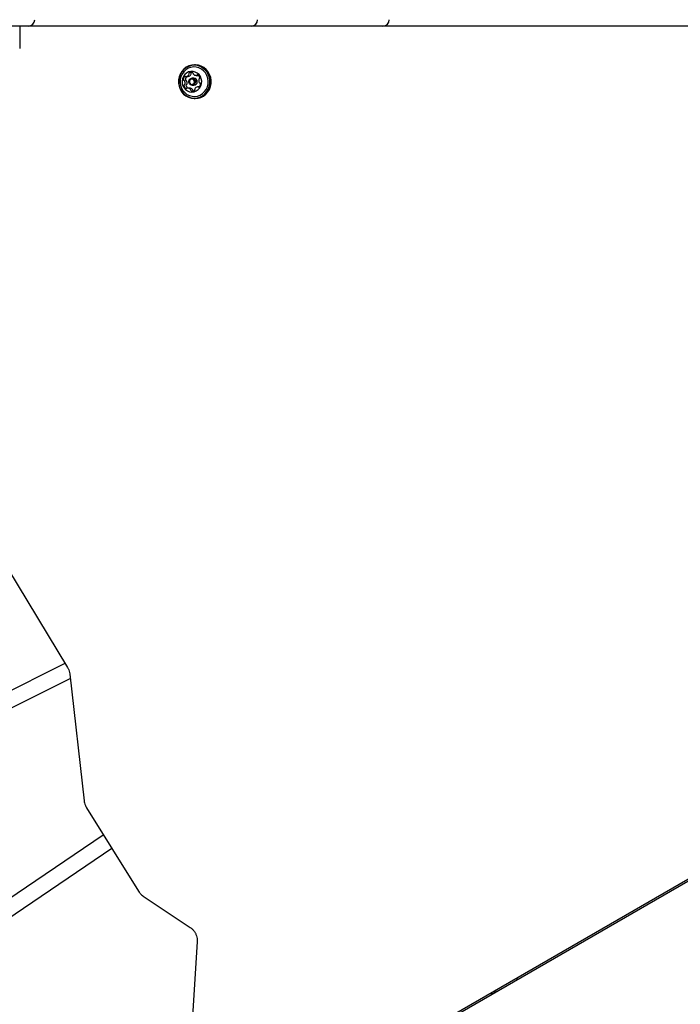
# Model space of a CAD drawing. Units: millimetres. Extents: x -7754 to 6208, y -4223 to 4894.
# Drawn here: x 2596 to 3011, y 1519 to 2138 of the extents above; entities that cross this region are included whole.
import ezdxf

# ---------------------------------------------------------------- set-up
doc = ezdxf.new("R2010")
doc.units = ezdxf.units.MM
doc.header["$LTSCALE"] = 1000
doc.layers.add('1 EQUIPMENT', color=7, linetype='Continuous', lineweight=18)

# ---------------------------------------------------------------- blocks, each defined once
blk = doc.blocks.new('Aire_de_jeux_City_chateaux_CC_44-2002-T01_CC_44-2002-T01_b_Vue_Technique-INT')
at = {"layer": '1 EQUIPMENT', "color": 7, "linetype": 'Continuous', "lineweight": 25}
for p, q in [((2600.16, 2134.36), (2524.09, 2134.36)), ((2596.31, 2134.36), (2596.31, 2120.25)), ((2601.76, 2134.36), (2600.16, 2134.36)), ((2603.44, 2134.36), (2601.7, 2134.36)), ((2630.13, 2134.36), (2603.44, 2134.36)), ((2740.53, 2134.36), (2630.13, 2134.36)), ((2741.81, 2134.36), (2740.53, 2134.36)), ((2823.82, 2134.36), (2741.94, 2134.36)), ((2824.52, 2134.36), (2823.82, 2134.36)), ((3900.48, 2134.36), (2824.52, 2134.36)), ((2763.71, 1452.29), (3914.19, 2116.52)), ((3914.77, 2115.51), (2764.29, 1451.27)), ((2706.63, 2109.94), (2706.09, 2109.94)), ((2700.83, 2102.58), (2702.1, 2102.58)), ((2705.75, 2101.57), (2704.64, 2101.57)), ((2707.16, 2103.34), (2708.44, 2103.34)), ((2708.56, 2103.34), (2708.44, 2103.34)), ((2708.61, 2103.35), (2708.56, 2103.34)), ((2703.07, 2095.4), (2701.8, 2095.4)), ((2704.64, 2097.17), (2705.75, 2097.17)), ((2705.3, 2093.59), (2705.48, 2093.53)), ((2709.1, 2096.16), (2708.14, 2096.16)), ((2706.09, 2088.8), (2706.63, 2088.8)), ((2588.66, 1793.59), (2626.38, 1731.08)), ((2463.38, 1652.8), (2624.77, 1733.74)), ((2463.41, 1652.82), (2624.77, 1733.74)), ((2467.91, 1643.9), (2628.1, 1724.23)), ((2627.81, 1726.84), (2636.81, 1647.17)), ((2638.28, 1642.92), (2671.01, 1590.4)), ((2514.34, 1534.66), (2648.85, 1625.96)), ((2519.9, 1526.35), (2654.14, 1617.47)), ((2519.92, 1526.37), (2654.15, 1617.47)), ((2673.9, 1587.42), (2703.42, 1567.74)), ((2707.79, 1558.56), (2703.87, 1495.93)), ((2908.26, 1535.74), (2908.56, 1535.21)), ((2908.56, 1535.21), (2908.84, 1534.73)), ((2892.96, 1525.56), (2892.38, 1526.58)), ((2893.47, 1525.86), (2892.89, 1526.87)), ((2894.86, 1526.66), (2894.27, 1527.67)), ((2895.58, 1527.71), (2895.27, 1528.25)), ((2895.85, 1527.23), (2895.58, 1527.71))]:
    blk.add_line(p, q, dxfattribs=at)
at = {"layer": '1 EQUIPMENT', "color": 7, "linetype": 'Continuous', "lineweight": 25, "flags": 128}
for points in [[(2698.03, 2093.09), (2699.26, 2091.64), (2700.72, 2090.44), (2702.37, 2089.55), (2704.14, 2089), (2705.98, 2088.8), (2707.82, 2088.96), (2709.61, 2089.47), (2711.27, 2090.32), (2712.76, 2091.48), (2714.02, 2092.91), (2715.01, 2094.56), (2715.7, 2096.37), (2716.06, 2098.28), (2716.08, 2100.23), (2715.76, 2102.15), (2715.11, 2103.98), (2714.15, 2105.65), (2712.92, 2107.1), (2711.46, 2108.3), (2709.81, 2109.19), (2708.04, 2109.74), (2706.2, 2109.94), (2704.36, 2109.78), (2702.57, 2109.27), (2700.91, 2108.42), (2699.42, 2107.26), (2698.16, 2105.83), (2697.17, 2104.19), (2696.48, 2102.37), (2696.12, 2100.46), (2696.1, 2098.51), (2696.42, 2096.59), (2697.07, 2094.76), (2698.03, 2093.09)], [(2698.14, 2093.24), (2699.34, 2091.82), (2700.77, 2090.65), (2702.38, 2089.79), (2704.11, 2089.25), (2705.9, 2089.05), (2707.7, 2089.2), (2709.44, 2089.71), (2711.07, 2090.54), (2712.52, 2091.67), (2713.75, 2093.06), (2714.72, 2094.67), (2715.39, 2096.44), (2715.74, 2098.31), (2715.76, 2100.21), (2715.45, 2102.09), (2714.81, 2103.87), (2713.88, 2105.5), (2712.68, 2106.92), (2711.25, 2108.09), (2709.64, 2108.95), (2707.91, 2109.49), (2706.12, 2109.69), (2704.32, 2109.54), (2702.57, 2109.03), (2700.95, 2108.2), (2699.5, 2107.07), (2698.27, 2105.68), (2697.3, 2104.07), (2696.63, 2102.3), (2696.28, 2100.43), (2696.26, 2098.53), (2696.57, 2096.65), (2697.2, 2094.87), (2698.14, 2093.24)], [(2698.8, 2093.85), (2699.96, 2092.49), (2701.35, 2091.41), (2702.91, 2090.62), (2704.58, 2090.18), (2706.31, 2090.08), (2708.02, 2090.35), (2709.65, 2090.96), (2711.13, 2091.89), (2712.41, 2093.11), (2713.45, 2094.57), (2714.19, 2096.22), (2714.61, 2097.99), (2714.7, 2099.81), (2714.45, 2101.61), (2713.87, 2103.33), (2712.99, 2104.89), (2711.83, 2106.25), (2710.44, 2107.33), (2708.88, 2108.12), (2707.21, 2108.56), (2705.48, 2108.66), (2703.77, 2108.39), (2702.15, 2107.78), (2700.66, 2106.85), (2699.38, 2105.63), (2698.35, 2104.17), (2697.6, 2102.52), (2697.18, 2100.76), (2697.09, 2098.93), (2697.34, 2097.13), (2697.92, 2095.41), (2698.8, 2093.85)], [(2699.53, 2095.51), (2700.5, 2094.41), (2701.69, 2093.58), (2703.04, 2093.05), (2704.46, 2092.87), (2705.88, 2093.04), (2707.22, 2093.55), (2708.42, 2094.38), (2709.41, 2095.47), (2710.13, 2096.77), (2710.54, 2098.22), (2710.63, 2099.72), (2710.39, 2101.21), (2709.83, 2102.6), (2708.98, 2103.81), (2707.89, 2104.78), (2706.61, 2105.47), (2705.22, 2105.82), (2703.79, 2105.83), (2702.4, 2105.48), (2701.12, 2104.81), (2700.02, 2103.85), (2699.16, 2102.64), (2698.59, 2101.26), (2698.33, 2099.77), (2698.41, 2098.27), (2698.82, 2096.82), (2699.53, 2095.51)], [(2706.63, 2088.8), (2708.36, 2088.96), (2710.15, 2089.47), (2711.81, 2090.32), (2713.3, 2091.48), (2714.56, 2092.91), (2715.55, 2094.56), (2716.24, 2096.37), (2716.6, 2098.28), (2716.62, 2100.23), (2716.3, 2102.15), (2715.65, 2103.98), (2714.69, 2105.65), (2713.46, 2107.1), (2712, 2108.3), (2710.35, 2109.19), (2708.58, 2109.74), (2706.74, 2109.94), (2706.63, 2109.94)], [(2702.18, 2102.59), (2702.13, 2102.58), (2702.1, 2102.58)], [(2702.96, 2098.06), (2702.62, 2098.84), (2702.58, 2099.7), (2702.85, 2100.5), (2703.4, 2101.14), (2704.14, 2101.5), (2704.95, 2101.54), (2705.72, 2101.25), (2706.32, 2100.68), (2706.66, 2099.9), (2706.7, 2099.04), (2706.43, 2098.24), (2705.88, 2097.6), (2705.14, 2097.24), (2704.33, 2097.2), (2703.56, 2097.49), (2702.96, 2098.06)], [(2703.19, 2098.36), (2703.65, 2097.91), (2704.24, 2097.69), (2704.87, 2097.72), (2705.44, 2098), (2705.86, 2098.49), (2706.07, 2099.12), (2706.04, 2099.78), (2705.78, 2100.38), (2705.31, 2100.83), (2704.72, 2101.05), (2704.09, 2101.02), (2703.52, 2100.74), (2703.1, 2100.25), (2702.89, 2099.62), (2702.92, 2098.96), (2703.19, 2098.36)]]:
    blk.add_lwpolyline(points, dxfattribs=at)
at = {"layer": '1 EQUIPMENT', "color": 7, "linetype": 'Continuous', "lineweight": 25}
for centre, radius, start, end in [((2601.76, 2138.36), 4, 270, 0), ((2741.81, 2138.36), 4, 270, 0), ((2824.52, 2138.36), 4, 270, 0), ((2703.1, 2104.49), 0.494, 125.32926, 200.8636), ((2704.12, 2103.02), 2.28, 68.87918, 124.69212), ((2704.38, 2104.49), 0.495, 125.3887, 200.71779), ((2705.4, 2102.99), 2.31, 105.47963, 124.54015), ((2704.75, 2104.7), 0.485, 351.0162, 67.55927), ((2705.73, 2104.55), 0.5, 171.73689, 218.06328), ((2701.69, 2100.76), 2.58, 131.86949, 183.20593), ((2699.59, 2100.63), 0.472, 181.67265, 259.73933), ((2699.43, 2099.71), 0.455, 31.13833, 80.50402), ((2697.57, 2098.58), 2.63, 340.80376, 31.40032), ((2700.26, 2102.35), 0.439, 49.59315, 131.75743), ((2702.97, 2100.75), 2.59, 135.19134, 183.12054), ((2700.86, 2100.63), 0.472, 181.73045, 259.75116), ((2700.83, 2103.02), 0.438, 229.52466, 280.24916), ((2700.7, 2099.71), 0.455, 31.13833, 80.50402), ((2700.45, 2104.94), 2.4, 280.9882, 334.83001), ((2698.84, 2098.58), 2.63, 340.79806, 31.38189), ((2701.72, 2104.94), 2.4, 280.98181, 334.85182), ((2702.17, 2104.14), 0.506, 334.41882, 20.31472), ((2703.44, 2104.14), 0.503, 334.30143, 20.43211), ((2707.18, 2105.67), 2.33, 217.81276, 272.77869), ((2705.67, 2099.37), 2.2, 272.12062, 87.87938), ((2707.26, 2103.79), 0.449, 273.58017, 323.39568), ((2707.98, 2103.26), 0.44, 61.92111, 143.83417), ((2706.97, 2101.46), 2.51, 8.85005, 61.1269), ((2711.4, 2100.16), 2.63, 160.80845, 211.37794), ((2709.35, 2100.88), 0.47, 113.03751, 161.35899), ((2709.54, 2099.03), 0.454, 211.06479, 260.64975), ((2708.97, 2101.76), 0.485, 293.71097, 10.13871), ((2709.38, 2098.11), 0.472, 1.70523, 79.65201), ((2699.99, 2096.98), 0.486, 113.79528, 190.11328), ((2701.99, 2097.28), 2.51, 188.84484, 241.11542), ((2699.61, 2097.86), 0.47, 292.96199, 341.33035), ((2701.26, 2096.98), 0.484, 113.67478, 190.23378), ((2703.3, 2097.3), 2.55, 189.07322, 227.26824), ((2700.99, 2095.48), 0.44, 241.90169, 323.83053), ((2700.88, 2097.86), 0.47, 293.03751, 341.35899), ((2701.7, 2094.95), 0.45, 93.59523, 143.3435), ((2701.79, 2093.06), 2.33, 37.82391, 92.76178), ((2703.06, 2093.06), 2.34, 37.85148, 89.62849), ((2703.24, 2094.19), 0.499, 351.62672, 38.00353), ((2704.21, 2094.04), 0.484, 171.05338, 247.64601), ((2704.85, 2095.72), 2.28, 248.87657, 304.6914), ((2704.51, 2094.19), 0.499, 351.62672, 38.00353), ((2705.48, 2094.04), 0.484, 171.0063, 247.69309), ((2705.86, 2094.25), 0.495, 305.37781, 20.84784), ((2706.8, 2094.6), 0.505, 154.40105, 200.32771), ((2708.51, 2093.8), 2.4, 100.96487, 154.8583), ((2708.13, 2095.72), 0.438, 49.552, 100.25696), ((2708.7, 2096.39), 0.439, 229.59018, 311.8303), ((2707.27, 2097.99), 2.58, 311.90145, 3.17397)]:
    blk.add_arc(centre, radius, start, end, dxfattribs=at)
for points, knots in [([(2626.38, 1731.08), (2626.51, 1730.86), (2626.92, 1730.13), (2627.43, 1728.83), (2627.71, 1727.61), (2627.8, 1726.95), (2627.81, 1726.84)], [0, 0, 0, 0, 0.1756597, 0.5632895, 0.9285779, 1, 1, 1, 1]), ([(2636.81, 1647.17), (2636.86, 1646.79), (2637.01, 1645.81), (2637.48, 1644.36), (2638.02, 1643.38), (2638.28, 1642.92)], [0, 0, 0, 0, 0.25829, 0.651793, 1, 1, 1, 1]), ([(2671.01, 1590.4), (2671.23, 1590.08), (2671.78, 1589.26), (2672.76, 1588.25), (2673.57, 1587.66), (2673.9, 1587.42)], [0, 0, 0, 0, 0.280561, 0.702726, 1, 1, 1, 1]), ([(2703.42, 1567.74), (2703.62, 1567.6), (2704.28, 1567.13), (2705.28, 1566.17), (2706.31, 1564.78), (2707.1, 1563.22), (2707.61, 1561.53), (2707.83, 1559.96), (2707.8, 1558.97), (2707.79, 1558.56)], [0, 0, 0, 0, 0.0731322, 0.2381361, 0.4023635, 0.5654673, 0.7276867, 0.8892905, 1, 1, 1, 1])]:
    blk.add_open_spline(points, degree=3, knots=knots, dxfattribs=at)

msp = doc.modelspace()

# ---------------------------------------------------------------- block references
at = {"layer": '1 EQUIPMENT'}
msp.add_blockref('Aire_de_jeux_City_chateaux_CC_44-2002-T01_CC_44-2002-T01_b_Vue_Technique-INT', (0, 0), dxfattribs=at)

doc.saveas('drawing.dxf')
